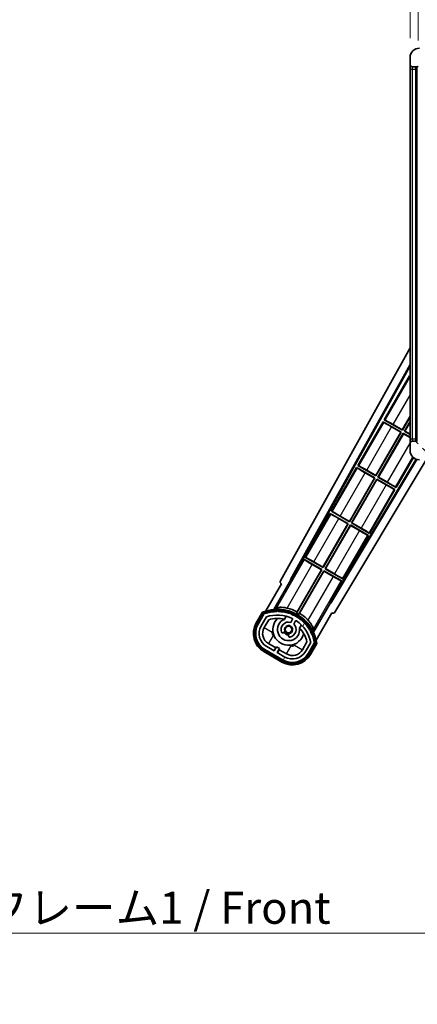
# Model space of a CAD drawing. Units: millimetres. Extents: x 0 to 12778, y 0 to 1686.
# Drawn here: x 3504 to 3675, y 909 to 1332 of the extents above; entities that cross this region are included whole.
import ezdxf

# ---------------------------------------------------------------- set-up
doc = ezdxf.new("R2010")
doc.units = ezdxf.units.MM
doc.header["$LTSCALE"] = 6
doc.layers.get('Defpoints').update_dxf_attribs({"lineweight": 25})
for name, color, linetype, lineweight in [('Dimension (ISO)', 7, 'Continuous', 18), ('Hatch (ISO)', 1, 'Continuous', 18), ('Symbol (ISO)', 7, 'Continuous', 18), ('Visible (ISO)', 7, 'Continuous', 35), ('Visible Narrow (ISO)', 7, 'Continuous', 25)]:
    doc.layers.add(name, color=color, linetype=linetype, lineweight=lineweight)
doc.styles.add('Note Text (TK)', font='txt')
doc.dimstyles.new('Default - Method 1b (TK)', dxfattribs={"dimscale": 6, "dimtxt": 2.5, "dimasz": 2.5, "dimexe": 1, "dimexo": 1.5, "dimgap": 1, "dimtad": 1, "dimtoh": 1, "dimrnd": 1e-08, "dimdsep": 46, "dimtxsty": 'Note Text (TK)', "dimcen": 0.09, "dimdle": 5, "dimclrd": 100, "dimclre": 100, "dimclrt": 7, "dimadec": 1, "dimazin": 1, "dimtfac": 1, "dimtmove": 0, "dimatfit": 3, "dimfxl": 1, "dimtolj": 1, "dimlwd": -1, "dimlwe": -1, "dimarcsym": 0})
doc.dimstyles.new('Default - Method 1b (TK)$7', dxfattribs={"dimscale": 6, "dimtxt": 2.5, "dimasz": 2.5, "dimexe": 1, "dimexo": 1.5, "dimgap": 1, "dimtad": 1, "dimtoh": 1, "dimrnd": 1e-08, "dimdsep": 46, "dimtxsty": 'Note Text (TK)', "dimcen": 0.09, "dimdle": 5, "dimclrd": 100, "dimclre": 100, "dimclrt": 7, "dimadec": 1, "dimazin": 1, "dimtfac": 1, "dimtmove": 0, "dimatfit": 3, "dimfxl": 1, "dimtolj": 1, "dimlwd": -1, "dimlwe": -1, "dimarcsym": 0})

# ---------------------------------------------------------------- blocks, each defined once
blk = doc.blocks.new('*D76')
at = {"layer": 'Defpoints', "color": 0}
for p in [(3675.6, 1345.48), (3672.1, 1315.9), (3675.6, 1314.9)]:
    blk.add_point(p, dxfattribs=at)
at = {"layer": 'Dimension (ISO)', "color": 100}
for p, q in [((3672.1, 1324.15), (3672.1, 1350.98)), ((3675.6, 1323.15), (3675.6, 1350.98)), ((3658.35, 1345.48), (3644.6, 1345.48)), ((3672.1, 1345.48), (3675.6, 1345.48)), ((3689.35, 1345.48), (3703.1, 1345.48))]:
    blk.add_line(p, q, dxfattribs=at)
for points in [[(3658.35, 1347.77), (3658.35, 1343.19), (3672.1, 1345.48)], [(3689.35, 1347.77), (3689.35, 1343.19), (3675.6, 1345.48)]]:
    blk.add_solid(points, dxfattribs=at)
at = {"layer": 'Dimension (ISO)', "color": 7, "insert": (3662.83, 1357.85), "char_height": 13.75, "attachment_point": 4, "style": 'Note Text (TK)'}
blk.add_mtext('\\A1;3.5', dxfattribs=at)

msp = doc.modelspace()

# ---------------------------------------------------------------- hatches: boundary and pattern name
at = {"layer": 'Hatch (ISO)'}
h = msp.add_hatch(dxfattribs=at)
h.set_pattern_fill('ANSI31', color=256, scale=139.7, style=0)
h.set_pattern_definition([(45, (2276.25, -44), (-12.34785, 12.34785), [])])
edge = h.paths.add_edge_path()
edge.add_ellipse((3679.3982, 1312.1987), major_axis=(0, -0.3), ratio=1, start_angle=0, end_angle=90)
edge.add_line((3679.6982, 1312.1987), (3679.6982, 1314.8987))
edge.add_line((3679.6982, 1314.8987), (3681.3982, 1314.8987))
edge.add_ellipse((3681.3982, 1315.1987), major_axis=(0, -0.3), ratio=1, start_angle=0, end_angle=90)
edge.add_line((3681.6982, 1315.1987), (3681.6982, 1317.3987))
edge.add_line((3681.6982, 1317.3987), (3687.0982, 1317.3987))
edge.add_line((3687.0982, 1317.3987), (3687.0982, 1315.1987))
edge.add_ellipse((3687.3982, 1315.1987), major_axis=(-0.3, 0), ratio=1, start_angle=0, end_angle=90)
edge.add_line((3687.3982, 1314.8987), (3691.0982, 1314.8987))
edge.add_line((3691.0982, 1314.8987), (3691.0982, 1315.0987))
edge.add_line((3691.0982, 1315.0987), (3693.0982, 1315.0987))
edge.add_line((3693.0982, 1315.0987), (3693.0982, 1314.8987))
edge.add_line((3693.0982, 1314.8987), (3701.7982, 1314.8987))
edge.add_ellipse((3701.7982, 1315.1987), major_axis=(0, -0.3), ratio=1, start_angle=0, end_angle=90)
edge.add_line((3702.0982, 1315.1987), (3702.0982, 1317.0987))
edge.add_ellipse((3701.7982, 1317.0987), major_axis=(0.3, 0), ratio=1, start_angle=0, end_angle=90)
edge.add_line((3701.7982, 1317.3987), (3690.2232, 1317.3987))
edge.add_ellipse((3690.2232, 1318.0237), major_axis=(0, -0.625), ratio=1, start_angle=348.463041, end_angle=360, ccw=False)
edge.add_ellipse((3690.2232, 1318.0237), major_axis=(-0.125, -0.6124), ratio=1, start_angle=191.536959, end_angle=360, ccw=False)
edge.add_line((3690.2232, 1318.6487), (3691.5982, 1318.6487))
edge.add_ellipse((3691.5982, 1319.1487), major_axis=(0, -0.5), ratio=1, start_angle=0, end_angle=90)
edge.add_line((3692.0982, 1319.1487), (3692.0982, 1319.5987))
edge.add_ellipse((3691.7982, 1319.5987), major_axis=(0.3, 0), ratio=1, start_angle=0, end_angle=90)
edge.add_line((3691.7982, 1319.8987), (3676.0982, 1319.8987))
edge.add_ellipse((3676.0982, 1315.8987), major_axis=(0, 4), ratio=1, start_angle=0, end_angle=90)
edge.add_line((3672.0982, 1315.8987), (3672.0982, 1312.8987))
edge.add_ellipse((3673.0982, 1312.8987), major_axis=(-1, 0), ratio=1, start_angle=0, end_angle=90)
edge.add_line((3673.0982, 1311.8987), (3675.1982, 1311.8987))
edge.add_ellipse((3675.1982, 1312.1987), major_axis=(0, -0.3), ratio=1, start_angle=0, end_angle=90)
edge.add_line((3675.4982, 1312.1987), (3675.4982, 1314.8987))
edge.add_line((3675.4982, 1314.8987), (3675.5982, 1314.8987))
edge.add_line((3675.5982, 1314.8987), (3677.5982, 1314.8987))
edge.add_line((3677.5982, 1314.8987), (3677.6982, 1314.8987))
edge.add_line((3677.6982, 1314.8987), (3677.6982, 1312.1987))
edge.add_ellipse((3677.9982, 1312.1987), major_axis=(-0.3, 0), ratio=1, start_angle=0, end_angle=90)
edge.add_line((3677.9982, 1311.8987), (3679.3982, 1311.8987))
h = msp.add_hatch(dxfattribs=at)
h.set_pattern_fill('ANSI31', color=256, scale=139.7, angle=90.00021, style=0)
h.set_pattern_definition([(135.0002, (2276.25, -44), (-12.3478, -12.3479), [])])
edge = h.paths.add_edge_path()
edge.add_ellipse((3679.3982, 1150.5987), major_axis=(0.3, 0), ratio=1, start_angle=0, end_angle=90)
edge.add_line((3679.3982, 1150.8987), (3677.9982, 1150.8987))
edge.add_ellipse((3677.9982, 1150.5987), major_axis=(0, 0.3), ratio=1, start_angle=0, end_angle=90)
edge.add_line((3677.6982, 1150.5987), (3677.6982, 1147.8987))
edge.add_line((3677.6982, 1147.8987), (3677.5982, 1147.8987))
edge.add_line((3677.5982, 1147.8987), (3675.5982, 1147.8987))
edge.add_line((3675.5982, 1147.8987), (3675.4982, 1147.8987))
edge.add_line((3675.4982, 1147.8987), (3675.4982, 1150.5987))
edge.add_ellipse((3675.1982, 1150.5987), major_axis=(0.3, 0), ratio=1, start_angle=0, end_angle=90)
edge.add_line((3675.1982, 1150.8987), (3673.0982, 1150.8987))
edge.add_ellipse((3673.0982, 1149.8987), major_axis=(0, 1), ratio=1, start_angle=0, end_angle=90)
edge.add_line((3672.0982, 1149.8987), (3672.0982, 1146.8987))
edge.add_ellipse((3676.0982, 1146.8987), major_axis=(-4, 0), ratio=1, start_angle=0, end_angle=90)
edge.add_line((3676.0982, 1142.8987), (3691.7982, 1142.8987))
edge.add_ellipse((3691.7982, 1143.1987), major_axis=(0, -0.3), ratio=1, start_angle=0, end_angle=90)
edge.add_line((3692.0982, 1143.1987), (3692.0982, 1143.6487))
edge.add_ellipse((3691.5982, 1143.6487), major_axis=(0.5, 0), ratio=1, start_angle=0, end_angle=90)
edge.add_line((3691.5982, 1144.1487), (3690.2232, 1144.1487))
edge.add_ellipse((3690.2232, 1144.7737), major_axis=(0, -0.625), ratio=1, start_angle=191.536959, end_angle=360, ccw=False)
edge.add_ellipse((3690.2232, 1144.7737), major_axis=(-0.125, 0.6124), ratio=1, start_angle=348.463041, end_angle=360, ccw=False)
edge.add_line((3690.2232, 1145.3987), (3701.7982, 1145.3987))
edge.add_ellipse((3701.7982, 1145.6987), major_axis=(0, -0.3), ratio=1, start_angle=0, end_angle=90)
edge.add_line((3702.0982, 1145.6987), (3702.0982, 1147.5987))
edge.add_ellipse((3701.7982, 1147.5987), major_axis=(0.3, 0), ratio=1, start_angle=0, end_angle=90)
edge.add_line((3701.7982, 1147.8987), (3693.0982, 1147.8987))
edge.add_line((3693.0982, 1147.8987), (3693.0982, 1147.6987))
edge.add_line((3693.0982, 1147.6987), (3691.0982, 1147.6987))
edge.add_line((3691.0982, 1147.6987), (3691.0982, 1147.8987))
edge.add_line((3691.0982, 1147.8987), (3687.3982, 1147.8987))
edge.add_ellipse((3687.3982, 1147.5987), major_axis=(0, 0.3), ratio=1, start_angle=0, end_angle=90)
edge.add_line((3687.0982, 1147.5987), (3687.0982, 1145.3987))
edge.add_line((3687.0982, 1145.3987), (3681.6982, 1145.3987))
edge.add_line((3681.6982, 1145.3987), (3681.6982, 1147.5987))
edge.add_ellipse((3681.3982, 1147.5987), major_axis=(0.3, 0), ratio=1, start_angle=0, end_angle=90)
edge.add_line((3681.3982, 1147.8987), (3679.6982, 1147.8987))
edge.add_line((3679.6982, 1147.8987), (3679.6982, 1150.5987))
h = msp.add_hatch(dxfattribs=at)
h.set_pattern_fill('ANSI31', color=256, scale=139.7, angle=14.999978, style=0)
h.set_pattern_definition([(60, (2276.25, -44), (-15.12297, 8.73126), [])])
edge = h.paths.add_edge_path()
edge.add_ellipse((3609.609, 1076.6943), major_axis=(0.2167, 0.0771), ratio=1, start_angle=0, end_angle=138.033033)
edge.add_line((3609.3963, 1076.7819), (3606.7729, 1072.2379))
edge.add_ellipse((3613.7011, 1068.2379), major_axis=(-6.9282, 4), ratio=1, start_angle=0, end_angle=90)
edge.add_line((3609.7011, 1061.3097), (3617.4953, 1056.8097))
edge.add_ellipse((3621.4953, 1063.7379), major_axis=(-4, -6.9282), ratio=1, start_angle=0, end_angle=90)
edge.add_line((3628.4235, 1059.7379), (3631.047, 1064.2819))
edge.add_ellipse((3630.8648, 1064.4223), major_axis=(0.1822, -0.1404), ratio=1, start_angle=0, end_angle=138.033033)
edge.add_ellipse((3615.0882, 1061.6404), major_axis=(15.7351, 3.0081), ratio=1, start_angle=0, end_angle=8.354789)
edge.add_ellipse((3630.1421, 1067.1196), major_axis=(0.0771, -0.2167), ratio=1, start_angle=0, end_angle=180.822606)
edge.add_ellipse((3615.0882, 1061.6404), major_axis=(14.9737, 5.6947), ratio=1, start_angle=0, end_angle=8.354789)
edge.add_ellipse((3628.9619, 1069.6504), major_axis=(0.1136, -0.2), ratio=1, start_angle=0, end_angle=180.822606)
edge.add_ellipse((3615.0882, 1061.6404), major_axis=(13.7573, 8.2084), ratio=1, start_angle=0, end_angle=8.354789)
edge.add_ellipse((3627.3602, 1071.9379), major_axis=(0.1466, -0.1772), ratio=1, start_angle=0, end_angle=180.822606)
edge.add_ellipse((3615.0882, 1061.6404), major_axis=(12.1229, 10.4726), ratio=1, start_angle=0, end_angle=8.354789)
edge.add_ellipse((3625.3856, 1073.9125), major_axis=(0.1751, -0.1491), ratio=1, start_angle=0, end_angle=180.822606)
edge.add_ellipse((3615.0882, 1061.6404), major_axis=(10.1202, 12.4186), ratio=1, start_angle=0, end_angle=8.354789)
edge.add_ellipse((3623.0982, 1075.5142), major_axis=(0.1984, -0.1164), ratio=1, start_angle=0, end_angle=180.822606)
edge.add_ellipse((3615.0882, 1061.6404), major_axis=(7.81, 13.9873), ratio=1, start_angle=0, end_angle=8.354789)
edge.add_ellipse((3620.5674, 1076.6943), major_axis=(0.2156, -0.0802), ratio=1, start_angle=0, end_angle=180.822606)
edge.add_ellipse((3615.0882, 1061.6404), major_axis=(5.2625, 15.131), ratio=1, start_angle=0, end_angle=8.354789)
edge.add_ellipse((3617.87, 1077.417), major_axis=(0.2262, -0.0416), ratio=1, start_angle=0, end_angle=180.822606)
edge.add_ellipse((3615.0882, 1061.6404), major_axis=(2.5551, 15.8149), ratio=1, start_angle=0, end_angle=8.354789)
edge.add_ellipse((3615.0882, 1077.6604), major_axis=(0.23, -0.0017), ratio=1, start_angle=0, end_angle=180.822606)
edge.add_ellipse((3615.0882, 1061.6404), major_axis=(-0.23, 16.0183), ratio=1, start_angle=0, end_angle=8.354789)
edge.add_ellipse((3612.3063, 1077.417), major_axis=(0.2268, 0.0383), ratio=1, start_angle=0, end_angle=180.822606)
edge.add_ellipse((3615.0882, 1061.6404), major_axis=(-3.0081, 15.7351), ratio=1, start_angle=0, end_angle=8.354789)
edge = h.paths.add_edge_path(flags=0)
edge.add_line((3629.3534, 1064.3485), (3627.1245, 1060.4879))
edge.add_ellipse((3621.4953, 1063.7379), major_axis=(5.6292, -3.25), ratio=1, start_angle=270, end_angle=360, ccw=False)
edge.add_line((3618.2453, 1058.1087), (3614.9977, 1059.9837))
edge.add_line((3614.9977, 1059.9837), (3615.9977, 1061.7158))
edge.add_line((3615.9977, 1061.7158), (3614.6987, 1062.4658))
edge.add_line((3614.6987, 1062.4658), (3613.6987, 1060.7337))
edge.add_line((3613.6987, 1060.7337), (3610.4511, 1062.6087))
edge.add_ellipse((3613.7011, 1068.2379), major_axis=(-3.25, -5.6292), ratio=1, start_angle=270, end_angle=360, ccw=False)
edge.add_line((3608.0719, 1071.4879), (3610.3009, 1075.3485))
edge.add_ellipse((3615.0882, 1061.6404), major_axis=(-4.7873, 13.7081), ratio=1, start_angle=314.767469, end_angle=360, ccw=False)
edge.add_ellipse((3621.3396, 1074.4682), major_axis=(0.1095, 0.2247), ratio=1, start_angle=265.981585, end_angle=360, ccw=False)
edge.add_line((3621.5561, 1074.3432), (3620.7798, 1072.9986))
edge.add_ellipse((3619.8482, 1069.885), major_axis=(0.9316, 3.1136), ratio=1, start_angle=0, end_angle=126.181955)
edge.add_ellipse((3617.2563, 1068.9659), major_axis=(-0.4712, -0.1671), ratio=1, start_angle=0, end_angle=100.475682)
edge.add_line((3617.5063, 1068.5329), (3617.9484, 1068.7881))
edge.add_ellipse((3617.6984, 1069.2211), major_axis=(0.25, -0.433), ratio=1, start_angle=0, end_angle=77.160412)
edge.add_ellipse((3619.8482, 1069.885), major_axis=(-1.6721, -0.5163), ratio=1, start_angle=85.679177, end_angle=360, ccw=False)
edge.add_ellipse((3620.3482, 1067.6912), major_axis=(-0.1111, 0.4875), ratio=1, start_angle=0, end_angle=77.160412)
edge.add_line((3619.8482, 1067.6912), (3619.8482, 1067.1808))
edge.add_ellipse((3620.3482, 1067.1808), major_axis=(-0.5, 0), ratio=1, start_angle=0, end_angle=100.475682)
edge.add_ellipse((3619.8482, 1069.885), major_axis=(0.5909, -3.1958), ratio=1, start_angle=0, end_angle=126.181955)
edge.add_line((3622.0788, 1072.2486), (3622.8552, 1073.5932))
edge.add_ellipse((3623.0717, 1073.4682), major_axis=(-0.2165, 0.125), ratio=1, start_angle=265.981585, end_angle=360, ccw=False)
edge.add_ellipse((3615.0882, 1061.6404), major_axis=(8.1233, 12.035), ratio=1, start_angle=314.767469, end_angle=360, ccw=False)

# ---------------------------------------------------------------- linework, layer by layer
at = {"layer": 'Visible (ISO)'}
for p, q in [((3672.0982, 1315.8987), (3672.0982, 1312.8987)), ((3672.0982, 1312.8987), (3672.0982, 1310.8987)), ((3672.0982, 1310.8987), (3672.0982, 1151.8987)), ((3673.0982, 1311.8987), (3675.1982, 1311.8987)), ((3674.5982, 1150.8987), (3674.5982, 1311.8987)), ((3674.8982, 1311.8987), (3674.8982, 1150.8987)), ((3616.3833, 1090.9151), (3672.0982, 1191.1029)), ((3620.6396, 1091.3674), (3672.0982, 1183.9014)), ((3621.0536, 1091.4819), (3672.0982, 1183.2713)), ((3671.8709, 1178.991), (3660.9959, 1160.155)), ((3671.8709, 1178.991), (3672.0982, 1178.8598)), ((3672.0982, 1178.7915), (3671.8709, 1178.991)), ((3660.9959, 1160.155), (3661.3211, 1160.0448)), ((3668.7902, 1155.655), (3660.9959, 1160.155)), ((3668.7423, 1155.8338), (3672.0982, 1161.6465)), ((3672.0982, 1161.3846), (3668.7902, 1155.655)), ((3660.4959, 1159.289), (3649.6209, 1140.4529)), ((3660.4959, 1159.289), (3668.2902, 1154.789)), ((3660.754, 1159.0624), (3660.4959, 1159.289)), ((3668.1113, 1154.7411), (3664.173, 1157.0149)), ((3664.8039, 1158.1076), (3668.7423, 1155.8338)), ((3668.7423, 1155.8338), (3668.7902, 1155.655)), ((3669.6562, 1155.155), (3672.0982, 1159.3846)), ((3672.0982, 1159.1228), (3669.835, 1155.2029)), ((3657.3673, 1136.1317), (3668.1113, 1154.7411)), ((3668.2902, 1154.789), (3657.4152, 1135.9529)), ((3658.2812, 1135.4529), (3669.1562, 1154.289)), ((3669.2041, 1154.1101), (3658.46, 1135.5008)), ((3668.1113, 1154.7411), (3668.2902, 1154.789)), ((3669.1562, 1154.289), (3672.0982, 1152.5904)), ((3669.2041, 1154.1101), (3669.1562, 1154.289)), ((3672.0982, 1152.4392), (3669.2041, 1154.1101)), ((3669.835, 1155.2029), (3669.6562, 1155.155)), ((3672.0982, 1153.7451), (3669.6562, 1155.155)), ((3669.835, 1155.2029), (3672.0982, 1153.8963)), ((3672.0982, 1151.8987), (3672.0982, 1149.8987)), ((3672.0982, 1149.8987), (3672.0982, 1146.8987)), ((3675.1982, 1150.8987), (3673.0982, 1150.8987)), ((3674.7339, 1143.1386), (3637.9489, 1081.7274)), ((3666.0754, 1130.9529), (3673.5174, 1143.8427)), ((3675.0336, 1143.043), (3638.0568, 1081.3116)), ((3649.1209, 1139.5869), (3638.2459, 1120.7508)), ((3679.027, 1142.8987), (3639.7933, 1077.3994)), ((3649.1209, 1139.5869), (3656.9152, 1135.0869)), ((3649.379, 1139.3604), (3649.1209, 1139.5869)), ((3649.6209, 1140.4529), (3649.9461, 1140.3427)), ((3657.4152, 1135.9529), (3649.6209, 1140.4529)), ((3645.9923, 1116.4297), (3656.7363, 1135.039)), ((3656.9152, 1135.0869), (3646.0402, 1116.2508)), ((3656.7363, 1135.039), (3652.798, 1137.3128)), ((3653.4289, 1138.4055), (3657.3673, 1136.1317)), ((3656.7363, 1135.039), (3656.9152, 1135.0869)), ((3657.3673, 1136.1317), (3657.4152, 1135.9529)), ((3658.46, 1135.5008), (3658.2812, 1135.4529)), ((3666.0754, 1130.9529), (3658.2812, 1135.4529)), ((3658.46, 1135.5008), (3662.3984, 1133.227)), ((3646.9062, 1115.7508), (3657.7812, 1134.5869)), ((3657.8291, 1134.4081), (3647.085, 1115.7988)), ((3657.7812, 1134.5869), (3665.5754, 1130.0869)), ((3657.8291, 1134.4081), (3657.7812, 1134.5869)), ((3661.7675, 1132.1343), (3657.8291, 1134.4081)), ((3665.8174, 1131.1794), (3666.0754, 1130.9529)), ((3654.7004, 1111.2508), (3665.5754, 1130.0869)), ((3665.5754, 1130.0869), (3665.2502, 1130.1971)), ((3637.7459, 1119.8848), (3626.8709, 1101.0488)), ((3637.7459, 1119.8848), (3645.5402, 1115.3848)), ((3638.004, 1119.6583), (3637.7459, 1119.8848)), ((3638.2459, 1120.7508), (3638.5711, 1120.6407)), ((3646.0402, 1116.2508), (3638.2459, 1120.7508)), ((3642.0539, 1118.7035), (3645.9923, 1116.4297)), ((3634.6173, 1096.7276), (3645.3613, 1115.3369)), ((3645.5402, 1115.3848), (3634.6652, 1096.5488)), ((3635.5312, 1096.0488), (3646.4062, 1114.8848)), ((3646.4541, 1114.706), (3635.71, 1096.0967)), ((3645.3613, 1115.3369), (3641.423, 1117.6107)), ((3645.3613, 1115.3369), (3645.5402, 1115.3848)), ((3645.9923, 1116.4297), (3646.0402, 1116.2508)), ((3646.4062, 1114.8848), (3654.2004, 1110.3848)), ((3646.4541, 1114.706), (3646.4062, 1114.8848)), ((3650.3925, 1112.4322), (3646.4541, 1114.706)), ((3647.085, 1115.7988), (3646.9062, 1115.7508)), ((3654.7004, 1111.2508), (3646.9062, 1115.7508)), ((3647.085, 1115.7988), (3651.0234, 1113.525)), ((3643.3254, 1091.5488), (3654.2004, 1110.3848)), ((3654.2004, 1110.3848), (3653.8752, 1110.495)), ((3654.4424, 1111.4774), (3654.7004, 1111.2508)), ((3626.8709, 1101.0488), (3627.1961, 1100.9386)), ((3634.6652, 1096.5488), (3626.8709, 1101.0488)), ((3626.3709, 1100.1827), (3621.2741, 1091.3547)), ((3626.3709, 1100.1827), (3634.1652, 1095.6827)), ((3626.629, 1099.9562), (3626.3709, 1100.1827)), ((3633.9863, 1095.6348), (3630.048, 1097.9086)), ((3630.6789, 1099.0014), (3634.6173, 1096.7276)), ((3634.6173, 1096.7276), (3634.6652, 1096.5488)), ((3634.1652, 1095.6827), (3623.3147, 1076.8891)), ((3623.5275, 1077.5195), (3633.9863, 1095.6348)), ((3624.1807, 1076.3891), (3635.0312, 1095.1827)), ((3635.0791, 1095.0039), (3624.6202, 1076.8886)), ((3633.9863, 1095.6348), (3634.1652, 1095.6827)), ((3635.0312, 1095.1827), (3642.8254, 1090.6827)), ((3635.0791, 1095.0039), (3635.0312, 1095.1827)), ((3639.0175, 1092.7301), (3635.0791, 1095.0039)), ((3635.71, 1096.0967), (3635.5312, 1096.0488)), ((3643.3254, 1091.5488), (3635.5312, 1096.0488)), ((3635.71, 1096.0967), (3639.6484, 1093.8229)), ((3616.7729, 1089.5584), (3610.0385, 1077.8941)), ((3613.5513, 1078.5909), (3620.8558, 1091.2426)), ((3616.7729, 1089.5584), (3616.7558, 1089.5682)), ((3620.6396, 1091.3674), (3621.0536, 1091.4819)), ((3620.8558, 1091.2426), (3620.6396, 1091.3674)), ((3621.2741, 1091.3547), (3620.8558, 1091.2426)), ((3621.2741, 1091.3547), (3621.0536, 1091.4819)), ((3637.7285, 1081.8547), (3642.8254, 1090.6827)), ((3642.8254, 1090.6827), (3642.5002, 1090.7929)), ((3643.0674, 1091.7753), (3643.3254, 1091.5488)), ((3637.8406, 1081.4364), (3630.5362, 1068.7847)), ((3637.8406, 1081.4364), (3637.7285, 1081.8547)), ((3637.9489, 1081.7274), (3637.7285, 1081.8547)), ((3638.0568, 1081.3116), (3637.8406, 1081.4364)), ((3638.0568, 1081.3116), (3637.9489, 1081.7274)), ((3608.5793, 1077.3667), (3605.9068, 1072.7379)), ((3606.5997, 1072.3379), (3609.2175, 1076.8721)), ((3609.3963, 1076.7819), (3606.7729, 1072.2379)), ((3608.0719, 1071.4879), (3610.3009, 1075.3485)), ((3618.0747, 1074.3133), (3618.8543, 1075.6635)), ((3631.6891, 1065.3941), (3638.4235, 1077.0584)), ((3638.4406, 1077.0485), (3638.4235, 1077.0584)), ((3609.3709, 1070.7379), (3611.3126, 1074.101)), ((3621.5561, 1074.3432), (3620.7798, 1072.9986)), ((3622.0788, 1072.2486), (3622.8552, 1073.5932)), ((3625.3495, 1071.9135), (3624.5699, 1070.5633)), ((3617.5063, 1068.5329), (3617.9484, 1068.7881)), ((3619.8482, 1067.6912), (3619.8482, 1067.1808)), ((3614.3188, 1062.1077), (3611.2011, 1063.9077)), ((3627.7671, 1064.601), (3625.8254, 1061.2379)), ((3629.3534, 1064.3485), (3627.1245, 1060.4879)), ((3628.4235, 1059.7379), (3631.047, 1064.2819)), ((3631.2146, 1064.1721), (3628.5967, 1059.6379)), ((3629.2895, 1059.2379), (3631.962, 1063.8667)), ((3609.2011, 1060.4436), (3616.9953, 1055.9436)), ((3617.3953, 1056.6365), (3609.6011, 1061.1365)), ((3609.7011, 1061.3097), (3617.4953, 1056.8097)), ((3613.6987, 1060.7337), (3610.4511, 1062.6087)), ((3613.5688, 1060.8087), (3614.3188, 1062.1077)), ((3614.6987, 1062.4658), (3613.6987, 1060.7337)), ((3614.3188, 1062.1077), (3614.4487, 1062.0327)), ((3615.9977, 1061.7158), (3614.6987, 1062.4658)), ((3614.9977, 1059.9837), (3615.9977, 1061.7158)), ((3618.2453, 1058.1087), (3614.9977, 1059.9837)), ((3615.8776, 1061.2077), (3615.1276, 1059.9087)), ((3615.7477, 1061.2827), (3615.8776, 1061.2077)), ((3618.9953, 1059.4077), (3615.8776, 1061.2077))]:
    msp.add_line(p, q, dxfattribs=at)
msp.add_circle((3619.8482, 1069.885), 1.42, dxfattribs=at)
for centre, radius, start, end in [((3676.0982, 1315.8987), 4, 90, 180), ((3673.0982, 1312.8987), 1, 180, 270), ((3675.1982, 1312.1987), 0.3, 270, 0), ((3673.0982, 1149.8987), 1, 90, 180), ((3676.0982, 1146.8987), 4, 180, 270), ((3615.0882, 1061.6404), 17.02, 7.515889, 112.484111), ((3609.609, 1076.6943), 0.43, 47.03913, 155.572296), ((3609.609, 1076.6943), 0.23, 19.588697, 157.62173), ((3615.0882, 1061.6404), 16.02, 100.822606, 109.177394), ((3615.0882, 1061.6404), 16.22, 101.353039, 108.646961), ((3615.0882, 1061.6404), 14.52, 64.018415, 109.250946), ((3612.3063, 1077.417), 0.43, 37.03913, 162.96087), ((3612.3063, 1077.417), 0.23, 9.588697, 190.411303), ((3615.0882, 1061.6404), 16.02, 90.822606, 99.177394), ((3615.0882, 1061.6404), 16.22, 91.353039, 98.646961), ((3615.0882, 1077.6604), 0.43, 27.03913, 152.96087), ((3615.0882, 1077.6604), 0.23, 359.588697, 180.411303), ((3615.0882, 1061.6404), 16.02, 80.822606, 89.177394), ((3615.0882, 1061.6404), 16.22, 81.353039, 88.646961), ((3617.87, 1077.417), 0.43, 17.03913, 142.96087), ((3617.87, 1077.417), 0.23, 349.588697, 170.411303), ((3615.0882, 1061.6404), 16.02, 70.822606, 79.177394), ((3615.0882, 1061.6404), 16.22, 71.353039, 78.646961), ((3615.0882, 1061.6404), 17.9824, 62.010639, 76.73688), ((3620.5674, 1076.6943), 0.43, 7.03913, 132.96087), ((3620.5674, 1076.6943), 0.23, 339.588697, 160.411303), ((3615.0882, 1061.6404), 16.02, 60.822606, 69.177394), ((3615.0882, 1061.6404), 16.22, 61.353039, 68.646961), ((3623.0982, 1075.5142), 0.43, 357.03913, 122.96087), ((3623.0982, 1075.5142), 0.23, 329.588697, 150.411303), ((3615.0882, 1061.6404), 16.02, 50.822606, 59.177394), ((3615.0882, 1061.6404), 17.3262, 58.346328, 61.653672), ((3615.0882, 1061.6404), 16.22, 51.353039, 58.646961), ((3615.0882, 1061.6404), 17.9824, 43.26312, 57.989361), ((3613.7011, 1068.2379), 9, 150, 240), ((3613.7011, 1068.2379), 8.2, 150, 240), ((3613.7011, 1068.2379), 8, 150, 240), ((3613.7011, 1068.2379), 6.5, 150, 240), ((3615.0882, 1061.6404), 13.02, 76.73936, 106.856784), ((3619.8482, 1069.885), 6.75, 134.970424, 345.029576), ((3619.8482, 1069.885), 4.75, 111.477916, 8.522084), ((3619.8482, 1069.885), 3.25, 73.342364, 199.524318), ((3615.0882, 1061.6404), 13.02, 76.584325, 76.73936), ((3619.8482, 1069.885), 1.75, 282.839588, 197.160412), ((3619.8482, 1069.885), 3.25, 280.475682, 46.657636), ((3621.3396, 1074.4682), 0.25, 330, 64.018415), ((3623.0717, 1073.4682), 0.25, 55.981585, 150), ((3615.0882, 1061.6404), 14.52, 10.749054, 55.981585), ((3625.3856, 1073.9125), 0.23, 319.588697, 140.411303), ((3625.3856, 1073.9125), 0.43, 347.03913, 112.96087), ((3615.0882, 1061.6404), 16.02, 40.822606, 49.177394), ((3615.0882, 1061.6404), 16.22, 41.353039, 48.646961), ((3627.3602, 1071.9379), 0.23, 309.588697, 130.411303), ((3627.3602, 1071.9379), 0.43, 337.03913, 102.96087), ((3615.0882, 1061.6404), 16.02, 30.822606, 39.177394), ((3615.0882, 1061.6404), 16.22, 31.353039, 38.646961), ((3613.7011, 1068.2379), 5, 150, 240), ((3617.2563, 1068.9659), 0.5, 199.524318, 300), ((3619.8482, 1069.885), 2.25, 210, 270), ((3617.6984, 1069.2211), 0.5, 300, 17.160412), ((3619.8482, 1069.885), 2, 208.876264, 271.123736), ((3620.3482, 1067.6912), 0.5, 102.839588, 180), ((3620.3482, 1067.1808), 0.5, 180, 280.475682), ((3615.0882, 1061.6404), 13.02, 43.26064, 43.415675), ((3615.0882, 1061.6404), 13.02, 13.143216, 43.26064), ((3628.9619, 1069.6504), 0.23, 299.588697, 120.411303), ((3628.9619, 1069.6504), 0.43, 327.03913, 92.96087), ((3615.0882, 1061.6404), 16.02, 20.822606, 29.177394), ((3615.0882, 1061.6404), 16.22, 21.353039, 28.646961), ((3630.1421, 1067.1196), 0.23, 289.588697, 110.411303), ((3630.1421, 1067.1196), 0.43, 317.03913, 82.96087), ((3615.0882, 1061.6404), 16.02, 10.822606, 19.177394), ((3615.0882, 1061.6404), 16.22, 11.353039, 18.646961), ((3630.8648, 1064.4223), 0.23, 322.37827, 100.411303), ((3630.8648, 1064.4223), 0.43, 324.427704, 72.96087), ((3621.4953, 1063.7379), 9, 240, 330), ((3621.4953, 1063.7379), 8.2, 240, 330), ((3621.4953, 1063.7379), 8, 240, 330), ((3621.4953, 1063.7379), 6.5, 240, 330), ((3621.4953, 1063.7379), 5, 240, 330)]:
    msp.add_arc(centre, radius, start, end, dxfattribs=at)
for centre, major_axis, ratio, start_param, end_param in [((3664.769, 1158.0472), (-3.4641, 2), 0.01745506, 4.71238898, 6.19591878), ((3664.2079, 1157.0753), (3.4641, -2), 0.01745506, 3.22885905, 4.71238898), ((3652.8329, 1137.3732), (3.4641, -2), 0.01745506, 3.22885905, 4.71238898), ((3653.394, 1138.3451), (-3.4641, 2), 0.01745506, 4.71238898, 6.19591878), ((3661.8024, 1132.1947), (3.4641, -2), 0.01745506, 4.71238898, 6.19591878), ((3662.3635, 1133.1666), (-3.4641, 2), 0.01745506, 3.22885905, 4.71238898), ((3641.4579, 1117.6712), (3.4641, -2), 0.01745506, 3.22885912, 4.71238898), ((3642.019, 1118.643), (-3.4641, 2), 0.01745506, 4.71238898, 6.19591878), ((3650.9885, 1113.4645), (-3.4641, 2), 0.01745506, 3.22885905, 4.71238898), ((3650.4274, 1112.4927), (3.4641, -2), 0.01745506, 4.71238898, 6.19591884), ((3630.644, 1098.9409), (-3.4641, 2), 0.01745506, 4.71238898, 6.19591878), ((3630.0829, 1097.9691), (3.4641, -2), 0.01745506, 3.22885912, 4.71238898), ((3639.0524, 1092.7906), (3.4641, -2), 0.01745506, 4.71238898, 6.19591884), ((3639.6135, 1093.7624), (-3.4641, 2), 0.01745506, 3.22885905, 4.71238898), ((3617.2642, 1090.4338), (-0.971, -0.2686), 0.99255093, 5.50956512, 7.0568055), ((3638.936, 1077.9216), (0.2529, -0.9752), 0.99255093, 5.50956512, 7.0568055)]:
    msp.add_ellipse(centre, major_axis=major_axis, ratio=ratio, start_param=start_param, end_param=end_param, dxfattribs=at)
for points, knots in [([(3608.9267, 1076.9684), (3608.926, 1076.9692), (3608.9252, 1076.9701), (3608.8994, 1076.9998), (3608.8744, 1077.0285), (3608.8255, 1077.0848), (3608.8017, 1077.1121), (3608.7385, 1077.1846), (3608.7018, 1077.2267), (3608.6418, 1077.2953), (3608.6185, 1077.3219), (3608.5873, 1077.3575), (3608.5793, 1077.3667), (3608.5793, 1077.3667)], [-0.0809227639, -0.0809227639, -0.0809227639, -0.0809227639, -0.0805886357, -0.0805886357, -0.0691479127, -0.0691479127, -0.0577655589, -0.0577655589, -0.0376220805, -0.0376220805, -0.0185556094, -0.0185556094, 0, 0, 0, 0]), ([(3619.2138, 1079.1432), (3619.1788, 1079.1514), (3619.1439, 1079.1595), (3618.5763, 1079.2884), (3618.0041, 1079.3809), (3616.9334, 1079.4848), (3616.4349, 1079.4974), (3615.6392, 1079.4757), (3615.2812, 1079.4408), (3614.8723, 1079.3659), (3614.758, 1079.3319), (3614.7026, 1079.2991)], [1.827842345, 1.827842345, 1.827842345, 1.827842345, 1.838537513, 1.838537513, 2.002515666, 2.002515666, 2.16649382, 2.16649382, 2.326192712, 2.326192712, 2.433178119, 2.433178119, 2.433178119, 2.433178119]), ([(3630.5739, 1070.1358), (3630.5746, 1070.2002), (3630.5468, 1070.3162), (3630.4072, 1070.7077), (3630.2585, 1071.0352), (3629.8795, 1071.7352), (3629.6193, 1072.1606), (3628.9939, 1073.0359), (3628.6278, 1073.4852), (3628.2323, 1073.9123), (3628.2079, 1073.9384), (3628.1832, 1073.9646)], [0.052713484, 0.052713484, 0.052713484, 0.052713484, 0.159698892, 0.159698892, 0.319397783, 0.319397783, 0.483375937, 0.483375937, 0.647354091, 0.647354091, 0.658049259, 0.658049259, 0.658049259, 0.658049259]), ([(3631.962, 1063.8667), (3631.962, 1063.8667), (3631.9501, 1063.869), (3631.9036, 1063.8782), (3631.8689, 1063.8851), (3631.7795, 1063.9028), (3631.7247, 1063.9136), (3631.6303, 1063.932), (3631.5947, 1063.939), (3631.5216, 1063.9532), (3631.4841, 1063.9605), (3631.4455, 1063.968), (3631.4444, 1063.9682), (3631.4433, 1063.9684)], [-0.0807455701, -0.0807455701, -0.0807455701, -0.0807455701, -0.0621538264, -0.0621538264, -0.0430502261, -0.0430502261, -0.0228675214, -0.0228675214, -0.011463002, -0.011463002, 0, 0, 0.0003347789, 0.0003347789, 0.0003347789, 0.0003347789])]:
    msp.add_open_spline(points, degree=3, knots=knots, dxfattribs=at)
for points in [[(3613.5513, 1078.5909), (3614.1155, 1078.9516), (3614.7026, 1079.2991)], [(3630.5739, 1070.1358), (3630.5664, 1069.4537), (3630.5362, 1068.7847)]]:
    msp.add_open_spline(points, degree=2, dxfattribs=at)
for points, weights in [([(3623.3147, 1076.8891), (3623.4192, 1077.1986), (3623.5275, 1077.5195)], [10.4730504253, 10.3150278494, 10.1560171706]), ([(3624.6202, 1076.8886), (3624.3965, 1076.6344), (3624.1807, 1076.3891)], [10.1560171715, 10.3150278504, 10.4730504263])]:
    msp.add_rational_spline(points, weights, degree=2, dxfattribs=at)
at = {"layer": 'Visible Narrow (ISO)'}
for p, q in [((3672.0982, 1310.8987), (3673.0982, 1310.8987)), ((3673.0982, 1310.8987), (3673.0982, 1311.8987)), ((3673.0982, 1151.8987), (3673.0982, 1310.8987)), ((3673.0982, 1310.8987), (3674.5982, 1310.8987)), ((3675.1482, 1150.8987), (3675.1482, 1311.8987)), ((3672.0982, 1178.7112), (3661.3211, 1160.0448)), ((3664.8039, 1158.1076), (3672.0982, 1170.7417)), ((3660.754, 1159.0624), (3649.9461, 1140.3427)), ((3653.4289, 1138.4055), (3664.173, 1157.0149)), ((3672.0982, 1151.8987), (3673.0982, 1151.8987)), ((3673.0982, 1150.8987), (3673.0982, 1151.8987)), ((3673.0982, 1151.8987), (3674.5982, 1151.8987)), ((3662.3984, 1133.227), (3672.0982, 1150.0276)), ((3665.8174, 1131.1794), (3673.2635, 1144.0765)), ((3649.379, 1139.3604), (3638.5711, 1120.6407)), ((3642.0539, 1118.7035), (3652.798, 1137.3128)), ((3661.7675, 1132.1343), (3651.0234, 1113.525)), ((3654.4424, 1111.4774), (3665.2502, 1130.1971)), ((3638.004, 1119.6583), (3627.1961, 1100.9386)), ((3630.6789, 1099.0014), (3641.423, 1117.6107)), ((3650.3925, 1112.4322), (3639.6484, 1093.8229)), ((3643.0674, 1091.7753), (3653.8752, 1110.495)), ((3626.629, 1099.9562), (3614.7026, 1079.2991)), ((3619.2138, 1079.1432), (3630.048, 1097.9086)), ((3639.0175, 1092.7301), (3628.1832, 1073.9646)), ((3630.5739, 1070.1358), (3642.5002, 1090.7929)), ((3606.3399, 1072.4879), (3608.9267, 1076.9684)), ((3606.3399, 1072.4879), (3605.9068, 1072.7379)), ((3609.3709, 1070.7379), (3612.8351, 1068.7379)), ((3613.2011, 1067.3718), (3611.2011, 1063.9077)), ((3612.8351, 1068.7379), (3613.1285, 1069.2461)), ((3613.7093, 1067.0784), (3613.2011, 1067.3718)), ((3618.9953, 1059.4077), (3620.9953, 1062.8718)), ((3620.9953, 1062.8718), (3620.4871, 1063.1653)), ((3622.6548, 1063.7461), (3622.3613, 1063.2379)), ((3622.3613, 1063.2379), (3625.8254, 1061.2379)), ((3631.4433, 1063.9684), (3628.8565, 1059.4879)), ((3609.4511, 1060.8767), (3609.2011, 1060.4436)), ((3617.2453, 1056.3767), (3609.4511, 1060.8767)), ((3628.8565, 1059.4879), (3629.2895, 1059.2379)), ((3617.2453, 1056.3767), (3616.9953, 1055.9436))]:
    msp.add_line(p, q, dxfattribs=at)
for centre, radius, start, end in [((3615.0882, 1061.6404), 16.52, 8.100936, 111.899064), ((3613.7011, 1068.2379), 8.5, 150, 240), ((3613.7011, 1068.2379), 1, 150, 240), ((3621.4953, 1063.7379), 1, 240, 330), ((3621.4953, 1063.7379), 8.5, 240, 330)]:
    msp.add_arc(centre, radius, start, end, dxfattribs=at)

# ---------------------------------------------------------------- texts
at = {"layer": 'Symbol (ISO)', "color": 7, "insert": (3414.2008, 957.1514), "char_height": 13.75, "width": 284.247067, "attachment_point": 1, "line_spacing_factor": 1.5, "style": 'Note Text (TK)'}
msp.add_mtext('{\\fＭＳ Ｐゴシック|b0|i0;フロントフレーム1 / Front frame1}', dxfattribs=at)

# ---------------------------------------------------------------- dimensions: what is measured, and where the dimension line sits
at = {"layer": 'Dimension (ISO)', "color": 100}
dim = msp.add_linear_dim(base=(3675.5982, 1345.4794), p1=(3672.0982, 1315.8987), p2=(3675.5982, 1314.8987), angle=180, dimstyle='Default - Method 1b (TK)', override={"dimscale": 0, "dimtxt": 13.75, "dimasz": 13.75, "dimexe": 5.5, "dimexo": 8.25, "dimgap": 5.5, "dimtoh": 0, "dimdec": 2, "dimcen": 0.495, "dimtol": 0, "dimlim": 0, "dimtp": 0, "dimtm": 0, "dimtdec": 2, "dimtofl": 1, "dimatfit": 1}, dxfattribs=at)
dim.commit()
dim.dimension.update_dxf_attribs({"geometry": '*D76', "text_midpoint": (3673.8482, 1345.4794), "dimtype": 160})

# ---------------------------------------------------------------- leaders
at = {"layer": 'Symbol (ISO)', "color": 100, "annotation_type": 0, "has_hookline": 1}
for points, hookline_direction, text_width in [([(3872.0022, 1316.0735), (3803.7201, 1434.8349), (3789.9701, 1434.8349)], 1, 233.2812), ([(3289.8027, 1130.4661), (3400.4508, 939.2954), (3414.2008, 939.2954)], 0, 271.4062)]:
    msp.add_leader(points, dimstyle='Default - Method 1b (TK)$7', override={"dimscale": 0, "dimtxt": 13.75, "dimasz": 13.75, "dimgap": 0, "dimtad": 1}, dxfattribs=dict(at, hookline_direction=hookline_direction, text_width=text_width))

doc.saveas('drawing.dxf')
